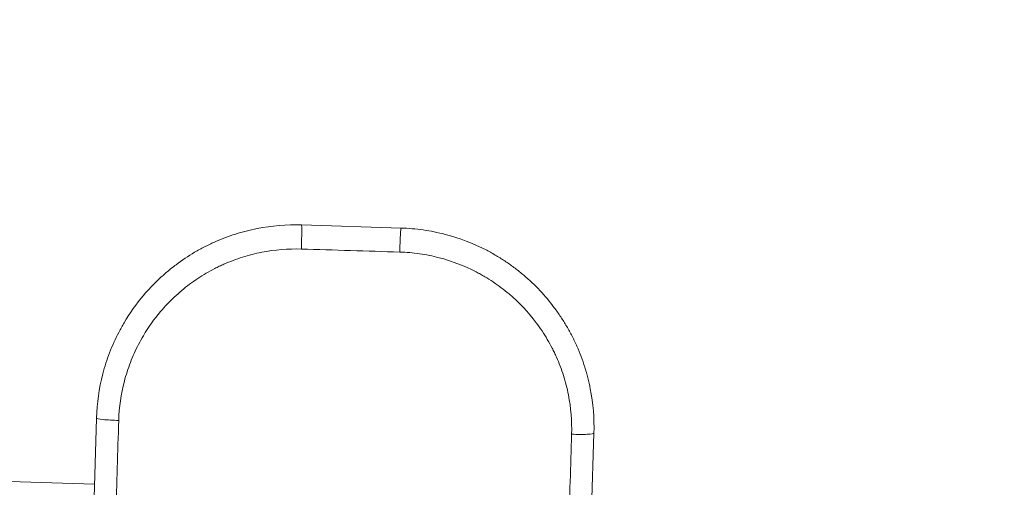
# Model space of a CAD drawing. Units: millimetres. Extents: x 42552 to 47475, y -26581 to -22497.
# Drawn here: x 45596 to 46189, y -24708 to -24427 of the extents above; entities that cross this region are included whole.
import ezdxf

# ---------------------------------------------------------------- set-up
doc = ezdxf.new("R2010")
doc.units = ezdxf.units.MM
doc.linetypes.add('ACAD_ISO03W100', pattern=[30, 12, -18])
doc.styles.get("Standard").update_dxf_attribs({"font": 'arial.ttf'})
doc.dimstyles.new('ISO-25', dxfattribs={"dimtxt": 2.5, "dimasz": 2.5, "dimexe": 1.25, "dimexo": 0.625, "dimtad": 1, "dimtxsty": 'Standard', "dimcen": 2.5, "dimadec": 0, "dimazin": 0, "dimtfac": 1, "dimtmove": 0, "dimatfit": 3, "dimfxl": 1, "dimarcsym": 0})

# ---------------------------------------------------------------- blocks, each defined once
blk = doc.blocks.new('A$C8ddded90')
at = {"color": 0, "linetype": 'Continuous', "lineweight": 0}
for p, q in [((-5763.81, -2274.85), (-5823.78, -2273.02)), ((-5947.39, -2389.3), (-5949.38, -2454.38)), ((-5649.52, -2463.54), (-5647.53, -2398.46)), ((-5948.61, -2429.13), (-6006.53, -2427.36))]:
    blk.add_line(p, q, dxfattribs=at)
at = {"color": 0, "linetype": 'Continuous', "lineweight": 0, "extrusion": (0, 0, -1)}
for centre, major_axis, ratio, start_param, end_param in [((-5824.15, -2285.01), (0.37, 11.99), 0.026821, 0, 1.779684), ((-5794.24, -2288.42), (-790.92, 24.17), 0.000001, 1.533273, 1.608321), ((-5659.53, -2398.09), (11.99, -0.37), 0.083682, 0, 1.691472)]:
    blk.add_ellipse(centre, major_axis=major_axis, ratio=ratio, start_param=start_param, end_param=end_param, dxfattribs=at)
at = {"color": 0, "linetype": 'Continuous', "lineweight": 0}
for centre, major_axis, ratio, start_param, end_param in [((-5764.18, -2286.85), (0.37, 11.99), 0.026821, 0, 1.779684), ((-5935.4, -2389.67), (-11.99, 0.37), 0.083682, 0, 1.691472), ((-5935.16, -2422.7), (18.07, 591.77), 0.000332, -1.613015, -1.516692), ((-5661.78, -2431.05), (18.09, 591.77), 0.000332, 1.516691, 1.613015)]:
    blk.add_ellipse(centre, major_axis=major_axis, ratio=ratio, start_param=start_param, end_param=end_param, dxfattribs=at)
for points, knots in [([(-5823.78, -2273.02), (-5832.73, -2272.75), (-5841.77, -2273.48), (-5850.58, -2275.21), (-5854.98, -2276.08), (-5859.32, -2277.19), (-5863.61, -2278.54), (-5867.89, -2279.89), (-5872.12, -2281.5), (-5876.23, -2283.33), (-5877.26, -2283.78), (-5878.28, -2284.26), (-5879.3, -2284.74), (-5880.31, -2285.23), (-5881.32, -2285.73), (-5882.32, -2286.24), (-5884.32, -2287.27), (-5886.28, -2288.35), (-5888.22, -2289.49), (-5892.08, -2291.76), (-5895.81, -2294.24), (-5899.41, -2296.93), (-5901.21, -2298.28), (-5902.98, -2299.69), (-5904.7, -2301.14), (-5906.43, -2302.59), (-5908.11, -2304.09), (-5909.76, -2305.64), (-5913.04, -2308.74), (-5916.15, -2312.02), (-5919.06, -2315.45), (-5923.41, -2320.6), (-5927.3, -2326.07), (-5930.73, -2331.86), (-5931.87, -2333.79), (-5932.95, -2335.75), (-5933.99, -2337.74), (-5936.05, -2341.72), (-5937.89, -2345.82), (-5939.49, -2349.99), (-5941.09, -2354.17), (-5942.46, -2358.42), (-5943.58, -2362.75), (-5945.84, -2371.41), (-5947.12, -2380.38), (-5947.39, -2389.3)], [0, 0, 0, 0, 2.416958, 2.416958, 2.416958, 3.625437, 3.625437, 3.625437, 4.833915, 4.833915, 4.833915, 5.136035, 5.136035, 5.136035, 5.438155, 5.438155, 5.438155, 6.042394, 6.042394, 6.042394, 7.250873, 7.250873, 7.250873, 7.855113, 7.855113, 7.855113, 8.459352, 8.459352, 8.459352, 9.667831, 9.667831, 9.667831, 11.480549, 11.480549, 11.480549, 12.084789, 12.084789, 12.084789, 13.293267, 13.293267, 13.293267, 14.501746, 14.501746, 14.501746, 16.918704, 16.918704, 16.918704, 16.918704]), ([(-5647.53, -2398.46), (-5647.26, -2389.55), (-5648.35, -2375.99), (-5652.83, -2358.52), (-5656.19, -2349.66), (-5658.5, -2344.55), (-5659.45, -2342.52), (-5661.19, -2339), (-5663.91, -2334.06), (-5667.49, -2328.33), (-5675.3, -2317.27), (-5684.52, -2307.48), (-5695.07, -2299.02), (-5700.57, -2295.1), (-5705.33, -2292.1), (-5709.23, -2289.86), (-5719.1, -2284.56), (-5732.81, -2279.3), (-5750.39, -2275.77), (-5759.34, -2274.99), (-5763.81, -2274.85)], [0, 0, 0, 0, 2.415544, 3.623316, 4.831089, 4.98206, 5.133032, 5.434975, 6.038861, 6.642747, 7.246633, 9.662177, 10.266063, 10.869949, 11.473835, 11.775778, 12.077721, 14.493266, 15.701038, 16.90881, 16.90881, 16.90881, 16.90881]), ([(-5933.98, -2390.71), (-5933.74, -2382.79), (-5932.02, -2370.86), (-5927.16, -2355.76), (-5923.07, -2346.67), (-5917.25, -2336.22), (-5910.32, -2326.5), (-5902.01, -2317.76), (-5896.01, -2312.43), (-5889.71, -2307.44), (-5883.07, -2303.04), (-5876.95, -2299.68), (-5873.36, -2297.9), (-5867.9, -2295.39), (-5859.43, -2292.19), (-5843.96, -2288.25), (-5831.88, -2287.27), (-5823.91, -2287.51)], [-16.918704, -16.918704, -16.918704, -16.918704, -14.501746, -13.293267, -12.084789, -11.480549, -9.667831, -8.459352, -7.855113, -7.250873, -6.042394, -5.438155, -5.136035, -4.833915, -3.625437, -2.416958, 0, 0, 0, 0]), ([(-5764.57, -2289.32), (-5760.59, -2289.45), (-5752.61, -2290.14), (-5736.96, -2293.28), (-5724.75, -2297.95), (-5715.96, -2302.66), (-5712.49, -2304.64), (-5708.25, -2307.31), (-5703.34, -2310.79), (-5693.95, -2318.3), (-5685.74, -2326.99), (-5678.78, -2336.81), (-5675.59, -2341.9), (-5673.17, -2346.28), (-5671.62, -2349.41), (-5670.77, -2351.21), (-5668.71, -2355.74), (-5665.72, -2363.6), (-5661.73, -2379.11), (-5660.76, -2391.14), (-5661, -2399.05)], [-16.90881, -16.90881, -16.90881, -16.90881, -15.701038, -14.493266, -12.077721, -11.775778, -11.473835, -10.869949, -10.266063, -9.662177, -7.246633, -6.642747, -6.038861, -5.434975, -5.133032, -4.98206, -4.831089, -3.623316, -2.415544, 0, 0, 0, 0])]:
    blk.add_open_spline(points, degree=3, knots=knots, dxfattribs=at)
blk = doc.blocks.new('*D8')
at = {"color": 0, "lineweight": -2, "transparency": 16777216}
for p, q in [((42997.89, -22703.83), (42997.89, -22632.58)), ((43077.89, -22633.83), (47388.42, -22633.83)), ((47468.42, -22703.83), (47468.42, -22632.58))]:
    blk.add_line(p, q, dxfattribs=at)
at = {"color": 0, "transparency": 16777216}
for points in [[(43077.89, -22620.49), (43077.89, -22647.16), (42997.89, -22633.83)], [(47388.42, -22620.49), (47388.42, -22647.16), (47468.42, -22633.83)]]:
    blk.add_solid(points, dxfattribs=at)
at = {"layer": 'Defpoints', "color": 0, "transparency": 16777216}
for p in [(47468.42, -22633.83), (47468.42, -24607.26), (42997.89, -24612.82)]:
    blk.add_point(p, dxfattribs=at)
at = {"color": 0, "transparency": 16777216, "insert": (45233.16, -22562.77), "char_height": 100, "attachment_point": 5}
blk.add_mtext('450', dxfattribs=at)

msp = doc.modelspace()

# ---------------------------------------------------------------- linework, layer by layer
at = {"linetype": 'ACAD_ISO03W100', "ltscale": 2}
msp.add_lwpolyline([(44653.83, -23746.05), (45786.689, -23742.717, -1), (45792.572, -25742.708), (44659.714, -25746.041, -1)], format="xyb", close=True, dxfattribs=at)

# ---------------------------------------------------------------- block references
at = {"color": 7}
msp.add_blockref('A$C8ddded90', (51589.282, -22277.203), dxfattribs=at)

# ---------------------------------------------------------------- dimensions: what is measured, and where the dimension line sits
dim = msp.add_linear_dim(base=(47468.423, -22633.828), p1=(42997.892, -24612.823), p2=(47468.423, -24607.265), text='450', dimstyle='ISO-25', override={"dimtxt": 100, "dimasz": 80, "dimgap": 20, "dimtad": 2, "dimfxl": 70, "dimfxlon": 1}, dxfattribs=at)
dim.commit()
dim.dimension.update_dxf_attribs({"geometry": '*D8', "text_midpoint": (45233.158, -22562.771)})

doc.saveas('drawing.dxf')
